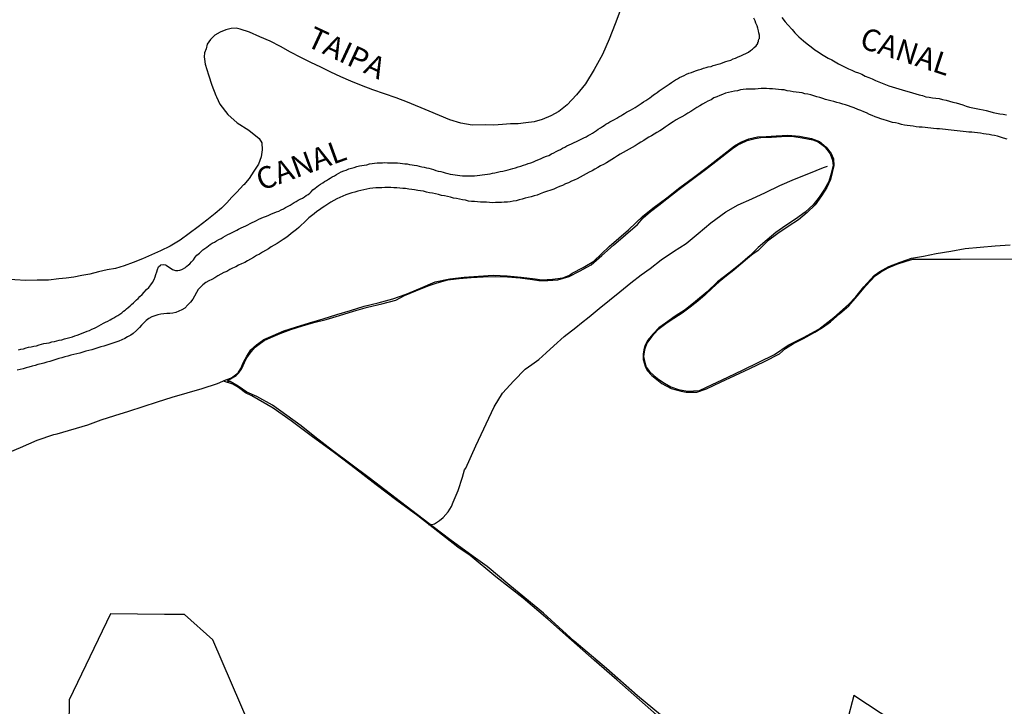
# Model space of a CAD drawing. Units: millimetres. Extents: x 185559 to 187970, y 1652111 to 1654890.
# Drawn here: x 186163 to 186276, y 1653583 to 1653662 of the extents above; entities that cross this region are included whole.
import ezdxf
from ezdxf.enums import TextEntityAlignment as Align

# ---------------------------------------------------------------- set-up
doc = ezdxf.new("R2010")
doc.units = ezdxf.units.MM
for name, color, linetype in [('IMAGEM', 7, 'Continuous'), ('V-BANHADO', 102, 'Continuous'), ('V-CANAL', 4, 'Continuous'), ('V-LOTE', 1, 'Continuous'), ('V-NOME_DOS_LOGRADOUROS', 7, 'Continuous'), ('V-REFERENCIA', 2, 'Continuous'), ('V-VALETA', 173, 'Continuous')]:
    doc.layers.add(name, color=color, linetype=linetype)
picture_1 = doc.add_image_def('image1.jpg', size_in_pixel=(4017, 4629))

msp = doc.modelspace()

# ---------------------------------------------------------------- linework, layer by layer
at = {"layer": 'V-BANHADO'}
for points in [[(186237.25, 1653581.45), (186233.73, 1653584.34), (186230.17, 1653587.5), (186226.46, 1653590.64), (186222.92, 1653593.82), (186219.06, 1653597), (186216.45, 1653599.21), (186215.11, 1653600.15), (186212.33, 1653602.19), (186211.06, 1653603.14), (186207.17, 1653606.13), (186202.9, 1653609.38), (186198.7, 1653612.52), (186196.66, 1653614.09), (186195.09, 1653615.32), (186193.44, 1653616.51), (186191.79, 1653617.7), (186190.02, 1653618.71), (186188.86, 1653619.22), (186187.88, 1653619.89), (186186.94, 1653620.41), (186186.66, 1653620.44), (186186.62, 1653620.51), (186186.7, 1653620.59), (186186.73, 1653620.59), (186187.64, 1653621.11), (186187.95, 1653621.43), (186188.28, 1653621.91), (186188.58, 1653622.6), (186188.84, 1653623.14), (186189.35, 1653623.85), (186189.83, 1653624.35), (186190.26, 1653624.72), (186190.84, 1653625.12), (186191.6, 1653625.46), (186192.68, 1653625.95), (186193.91, 1653626.38), (186195.25, 1653626.82), (186196.55, 1653627.18), (186197.98, 1653627.55), (186199.51, 1653628.01), (186201.11, 1653628.48), (186202.72, 1653628.95), (186204.36, 1653629.33), (186205.97, 1653629.78), (186206.96, 1653630.28), (186208.26, 1653630.83), (186209.67, 1653631.39), (186210.71, 1653631.76), (186211.93, 1653632.08), (186213.24, 1653632.26), (186214.61, 1653632.35), (186215.99, 1653632.43), (186217.39, 1653632.48), (186218.81, 1653632.44), (186220.24, 1653632.31), (186221.66, 1653632.12), (186222.39, 1653632.01), (186223.42, 1653632.01), (186224.59, 1653632.1), (186225.86, 1653632.47), (186227.07, 1653633.1), (186228.4, 1653633.8), (186229.63, 1653634.87), (186230.96, 1653636.07), (186232.35, 1653637.26), (186233.74, 1653638.45), (186234.38, 1653639.22), (186235.22, 1653639.94), (186236.19, 1653640.65), (186237.1, 1653641.38), (186238.53, 1653642.51), (186240.03, 1653643.63), (186241.55, 1653644.75), (186243.08, 1653645.96), (186244.62, 1653647.17), (186245.25, 1653647.58), (186245.59, 1653647.76), (186246.34, 1653648.09), (186247.23, 1653648.32), (186248.13, 1653648.45), (186249.12, 1653648.47), (186250.25, 1653648.56), (186251.45, 1653648.57), (186252.65, 1653648.41), (186253.86, 1653648.18), (186254.49, 1653647.92), (186255.22, 1653647.39), (186255.87, 1653646.56), (186256.12, 1653645.83), (186256.19, 1653645.18), (186255.98, 1653644.28), (186255.69, 1653643.38), (186255.19, 1653642.49), (186254.58, 1653641.59), (186253.92, 1653640.69), (186252.97, 1653639.86), (186251.89, 1653639.06), (186250.77, 1653638.32), (186249.62, 1653637.52), (186248.61, 1653636.68), (186247.6, 1653635.82), (186246.65, 1653634.88), (186245.5, 1653633.89), (186244.22, 1653632.87), (186242.91, 1653631.85), (186241.71, 1653630.71), (186240.4, 1653629.59), (186239.2, 1653628.65), (186238.07, 1653627.93), (186236.94, 1653627.13), (186236.18, 1653626.6), (186235.53, 1653625.9), (186234.86, 1653625.12), (186234.56, 1653624.5), (186234.47, 1653624.06), (186234.36, 1653623.57), (186234.38, 1653622.95), (186234.6, 1653622.17), (186234.82, 1653621.69), (186235.39, 1653621.13), (186235.75, 1653620.82), (186236.54, 1653620.21), (186237.59, 1653619.63), (186238.73, 1653619.31), (186239.32, 1653619.2), (186240.55, 1653619.2), (186241.67, 1653619.57), (186243.27, 1653620.34), (186244.9, 1653621.13), (186246.61, 1653621.92), (186248.32, 1653622.72), (186250.05, 1653623.59), (186250.72, 1653624.2), (186251.66, 1653624.8), (186252.81, 1653625.38), (186254.09, 1653626.07), (186254.96, 1653626.63), (186255.9, 1653627.29), (186256.94, 1653628.21), (186257.98, 1653629.11), (186258.96, 1653630.21), (186259.94, 1653631.4), (186261.03, 1653632.57), (186261.62, 1653632.96), (186262.5, 1653633.48), (186263.52, 1653633.91), (186264.57, 1653634.25), (186265.35, 1653634.48), (186268.59, 1653634.48), (186270.77, 1653634.47), (186291.56, 1653634.6)], [(186189.24, 1653580.84), (186184.95, 1653590.78), (186181.71, 1653593.68), (186180.12, 1653593.7), (186179.41, 1653593.68), (186173.2, 1653593.75), (186168.46, 1653583.89), (186168.39, 1653577.69)], [(186263.15, 1653581.37), (186258.59, 1653584.38), (186257.76, 1653581.31)]]:
    msp.add_lwpolyline(points, dxfattribs=at)
at = {"layer": 'V-CANAL'}
for points in [[(186162.64, 1653624.06), (186162.9, 1653624.15), (186163.2, 1653624.19), (186163.5, 1653624.28), (186163.8, 1653624.36), (186164.1, 1653624.4), (186164.4, 1653624.47), (186164.7, 1653624.53), (186165, 1653624.62), (186165.26, 1653624.7), (186165.56, 1653624.77), (186165.86, 1653624.81), (186166.16, 1653624.88), (186166.46, 1653624.96), (186166.76, 1653625), (186167.02, 1653625.09), (186167.32, 1653625.18), (186167.62, 1653625.22), (186167.92, 1653625.31), (186168.22, 1653625.39), (186168.52, 1653625.48), (186168.82, 1653625.56), (186169.12, 1653625.67), (186169.38, 1653625.73), (186169.66, 1653625.86), (186169.94, 1653625.97), (186170.24, 1653626.08), (186170.52, 1653626.21), (186170.8, 1653626.29), (186171.07, 1653626.42), (186171.35, 1653626.55), (186171.61, 1653626.68), (186171.87, 1653626.81), (186172.12, 1653626.96), (186172.38, 1653627.11), (186172.64, 1653627.24), (186172.9, 1653627.37), (186173.15, 1653627.51), (186173.37, 1653627.62), (186173.58, 1653627.75), (186173.8, 1653627.88), (186174.05, 1653628.01), (186174.27, 1653628.16), (186174.49, 1653628.31), (186174.7, 1653628.48), (186174.87, 1653628.63), (186175.04, 1653628.76), (186175.23, 1653628.93), (186175.45, 1653629.1), (186175.62, 1653629.25), (186175.84, 1653629.45), (186176.03, 1653629.64), (186176.2, 1653629.79), (186176.39, 1653629.96), (186176.56, 1653630.17), (186176.82, 1653630.43), (186177.08, 1653630.69), (186177.32, 1653630.97), (186177.6, 1653631.23), (186177.83, 1653631.51), (186178.02, 1653631.79), (186178.22, 1653632.15), (186178.32, 1653632.45), (186178.41, 1653632.71), (186178.54, 1653633.01), (186178.58, 1653633.27), (186178.73, 1653633.57), (186178.93, 1653633.76), (186178.99, 1653633.8), (186179.25, 1653633.85), (186179.51, 1653633.83), (186179.61, 1653633.76), (186179.76, 1653633.67), (186180.04, 1653633.48), (186180.32, 1653633.29), (186180.67, 1653633.16), (186180.92, 1653633.16), (186181.18, 1653633.2), (186181.39, 1653633.29), (186181.46, 1653633.33), (186181.74, 1653633.48), (186181.8, 1653633.5), (186181.87, 1653633.57), (186181.97, 1653633.65), (186182.15, 1653633.81), (186182.32, 1653633.95), (186182.51, 1653634.17), (186182.72, 1653634.38), (186182.94, 1653634.68), (186183.13, 1653634.92), (186183.41, 1653635.15), (186183.62, 1653635.35), (186183.8, 1653635.52), (186184.03, 1653635.69), (186184.25, 1653635.86), (186184.44, 1653635.99), (186184.63, 1653636.14), (186184.87, 1653636.29), (186185.13, 1653636.42), (186185.39, 1653636.57), (186185.66, 1653636.72), (186185.92, 1653636.85), (186186.14, 1653636.98), (186186.42, 1653637.13), (186186.69, 1653637.28), (186186.93, 1653637.41), (186187.19, 1653637.54), (186187.49, 1653637.68), (186187.7, 1653637.81), (186187.92, 1653637.92), (186188.2, 1653638.05), (186188.48, 1653638.18), (186188.73, 1653638.31), (186188.99, 1653638.42), (186189.25, 1653638.57), (186189.48, 1653638.69), (186189.72, 1653638.78), (186189.96, 1653638.91), (186190.24, 1653639.04), (186190.51, 1653639.17), (186190.79, 1653639.3), (186191.1, 1653639.4), (186191.4, 1653639.53), (186191.7, 1653639.66), (186192, 1653639.77), (186192.27, 1653639.9), (186192.55, 1653639.98), (186192.81, 1653640.11), (186193.07, 1653640.24), (186193.3, 1653640.39), (186193.54, 1653640.52), (186193.82, 1653640.67), (186194.08, 1653640.82), (186194.31, 1653640.97), (186194.51, 1653641.08), (186194.76, 1653641.23), (186195, 1653641.36), (186195.26, 1653641.48), (186195.47, 1653641.61), (186195.69, 1653641.76), (186195.9, 1653641.89), (186196.09, 1653642.06), (186196.24, 1653642.21), (186196.43, 1653642.41), (186196.69, 1653642.62), (186196.89, 1653642.75), (186197.08, 1653642.92), (186197.32, 1653643.07), (186197.57, 1653643.24), (186197.79, 1653643.37), (186198, 1653643.48), (186198.22, 1653643.63), (186198.43, 1653643.78), (186198.65, 1653643.91), (186198.91, 1653644.04), (186199.16, 1653644.19), (186199.42, 1653644.34), (186199.7, 1653644.49), (186199.98, 1653644.6), (186200.28, 1653644.7), (186200.58, 1653644.83), (186200.88, 1653644.9), (186201.18, 1653644.98), (186201.48, 1653645.09), (186201.78, 1653645.18), (186202.08, 1653645.22), (186202.34, 1653645.26), (186202.64, 1653645.3), (186202.94, 1653645.39), (186203.24, 1653645.43), (186203.54, 1653645.5), (186203.84, 1653645.54), (186204.14, 1653645.54), (186204.44, 1653645.54), (186204.7, 1653645.56), (186205, 1653645.54), (186205.3, 1653645.54), (186205.6, 1653645.54), (186205.9, 1653645.52), (186206.16, 1653645.52), (186206.46, 1653645.48), (186206.72, 1653645.45), (186207.02, 1653645.41), (186207.27, 1653645.39), (186207.53, 1653645.35), (186207.83, 1653645.3), (186208.09, 1653645.26), (186208.39, 1653645.2), (186208.65, 1653645.13), (186208.95, 1653645.07), (186209.21, 1653645.02), (186209.51, 1653644.96), (186209.76, 1653644.92), (186210.02, 1653644.83), (186210.28, 1653644.75), (186210.58, 1653644.66), (186210.84, 1653644.57), (186211.14, 1653644.53), (186211.39, 1653644.45), (186211.65, 1653644.36), (186211.95, 1653644.29), (186212.21, 1653644.23), (186212.51, 1653644.19), (186212.77, 1653644.15), (186213.07, 1653644.1), (186213.33, 1653644.06), (186213.63, 1653644.02), (186213.88, 1653644.02), (186214.14, 1653644.02), (186214.44, 1653644.02), (186214.7, 1653644.02), (186215, 1653644.04), (186215.3, 1653644.08), (186215.6, 1653644.1), (186215.9, 1653644.15), (186216.2, 1653644.19), (186216.5, 1653644.21), (186216.8, 1653644.25), (186217.06, 1653644.32), (186217.36, 1653644.38), (186217.66, 1653644.45), (186217.96, 1653644.51), (186218.26, 1653644.57), (186218.56, 1653644.66), (186218.86, 1653644.72), (186219.16, 1653644.79), (186219.42, 1653644.87), (186219.72, 1653644.96), (186220.02, 1653645.05), (186220.32, 1653645.13), (186220.62, 1653645.26), (186220.92, 1653645.35), (186221.18, 1653645.43), (186221.48, 1653645.52), (186221.78, 1653645.65), (186222.08, 1653645.78), (186222.38, 1653645.9), (186222.68, 1653646.03), (186222.98, 1653646.16), (186223.28, 1653646.29), (186223.54, 1653646.38), (186223.84, 1653646.55), (186224.12, 1653646.68), (186224.4, 1653646.81), (186224.63, 1653646.95), (186224.87, 1653647.06), (186225.12, 1653647.21), (186225.39, 1653647.32), (186225.62, 1653647.47), (186225.86, 1653647.58), (186226.16, 1653647.71), (186226.46, 1653647.84), (186226.74, 1653647.98), (186227.02, 1653648.14), (186227.32, 1653648.29), (186227.57, 1653648.41), (186227.83, 1653648.52), (186228.06, 1653648.67), (186228.3, 1653648.78), (186228.54, 1653648.93), (186228.78, 1653649.08), (186229.01, 1653649.23), (186229.2, 1653649.38), (186229.46, 1653649.55), (186229.69, 1653649.7), (186229.89, 1653649.81), (186230.1, 1653649.96), (186230.32, 1653650.07), (186230.55, 1653650.22), (186230.79, 1653650.35), (186231.07, 1653650.5), (186231.35, 1653650.65), (186231.58, 1653650.82), (186231.82, 1653650.93), (186232.05, 1653651.07), (186232.25, 1653651.18), (186232.46, 1653651.33), (186232.68, 1653651.44), (186232.94, 1653651.57), (186233.2, 1653651.72), (186233.45, 1653651.87), (186233.69, 1653652.02), (186233.9, 1653652.17), (186234.16, 1653652.34), (186234.42, 1653652.51), (186234.68, 1653652.69), (186234.91, 1653652.83), (186235.13, 1653652.97), (186235.34, 1653653.13), (186235.58, 1653653.31), (186235.77, 1653653.44), (186235.99, 1653653.61), (186236.22, 1653653.8), (186236.43, 1653653.95), (186236.67, 1653654.1), (186236.89, 1653654.25), (186237.14, 1653654.4), (186237.38, 1653654.57), (186237.62, 1653654.75), (186237.87, 1653654.89), (186238.09, 1653655.05), (186238.32, 1653655.17), (186238.56, 1653655.3), (186238.81, 1653655.45), (186239.08, 1653655.56), (186239.35, 1653655.69), (186239.63, 1653655.82), (186239.93, 1653655.9), (186240.19, 1653656.01), (186240.49, 1653656.12), (186240.75, 1653656.2), (186241.05, 1653656.29), (186241.31, 1653656.38), (186241.61, 1653656.46), (186241.86, 1653656.53), (186242.17, 1653656.59), (186242.42, 1653656.68), (186242.72, 1653656.76), (186242.98, 1653656.85), (186243.28, 1653656.93), (186243.58, 1653657.02), (186243.88, 1653657.15), (186244.14, 1653657.23), (186244.44, 1653657.32), (186244.72, 1653657.45), (186245, 1653657.54), (186245.3, 1653657.69), (186245.6, 1653657.82), (186245.9, 1653657.96), (186246.18, 1653658.09), (186246.46, 1653658.24), (186246.71, 1653658.41), (186246.93, 1653658.57), (186247.14, 1653658.76), (186247.36, 1653658.95), (186247.53, 1653659.21), (186247.55, 1653659.36), (186247.59, 1653659.42), (186247.63, 1653659.42), (186247.63, 1653659.58), (186247.65, 1653659.72), (186247.72, 1653659.81), (186247.74, 1653659.85), (186247.74, 1653660.18), (186247.68, 1653660.43), (186247.63, 1653660.69), (186247.55, 1653660.99), (186247.46, 1653661.25), (186247.33, 1653661.55), (186247.25, 1653661.81), (186247.08, 1653662.11)], [(186250.32, 1653662.21), (186250.7, 1653661.72), (186251, 1653661.36), (186251.48, 1653660.82), (186251.8, 1653660.45), (186252.27, 1653659.98), (186252.81, 1653659.53), (186253.23, 1653659.17), (186253.66, 1653658.82), (186254.1, 1653658.5), (186254.48, 1653658.26), (186254.87, 1653658.01), (186255.25, 1653657.75), (186255.64, 1653657.54), (186256.03, 1653657.34), (186256.41, 1653657.13), (186256.8, 1653656.89), (186257.19, 1653656.7), (186257.57, 1653656.51), (186257.96, 1653656.33), (186258.34, 1653656.16), (186258.73, 1653655.97), (186259.12, 1653655.84), (186259.5, 1653655.69), (186259.89, 1653655.48), (186260.28, 1653655.3), (186260.66, 1653655.15), (186261.05, 1653654.98), (186261.43, 1653654.81), (186261.82, 1653654.66), (186262.21, 1653654.53), (186262.59, 1653654.36), (186262.98, 1653654.25), (186263.37, 1653654.14), (186263.75, 1653654.02), (186264.14, 1653653.89), (186264.52, 1653653.78), (186264.91, 1653653.67), (186265.3, 1653653.57), (186265.68, 1653653.46), (186266.07, 1653653.33), (186266.46, 1653653.24), (186266.84, 1653653.11), (186267.23, 1653653.07), (186267.61, 1653652.99), (186268, 1653652.94), (186268.39, 1653652.9), (186268.77, 1653652.81), (186269.16, 1653652.73), (186269.55, 1653652.6), (186269.93, 1653652.47), (186270.32, 1653652.39), (186270.7, 1653652.28), (186271.09, 1653652.17), (186271.48, 1653652.04), (186271.86, 1653651.91), (186272.25, 1653651.83), (186272.64, 1653651.74), (186273.02, 1653651.68), (186273.41, 1653651.61), (186273.79, 1653651.53), (186274.18, 1653651.4), (186274.57, 1653651.31), (186274.95, 1653651.23), (186275.34, 1653651.14), (186275.73, 1653651.1), (186276.11, 1653651.05)], [(186276.17, 1653648.22), (186275.77, 1653648.35), (186275.43, 1653648.48), (186275.08, 1653648.57), (186274.74, 1653648.65), (186274.44, 1653648.69), (186274.1, 1653648.78), (186273.79, 1653648.82), (186273.45, 1653648.84), (186273.11, 1653648.91), (186272.76, 1653648.95), (186272.42, 1653648.99), (186272.12, 1653649.04), (186271.78, 1653649.06), (186271.48, 1653649.08), (186271.13, 1653649.12), (186270.79, 1653649.17), (186270.45, 1653649.21), (186270.1, 1653649.25), (186269.76, 1653649.27), (186269.42, 1653649.32), (186269.12, 1653649.34), (186268.77, 1653649.38), (186268.43, 1653649.42), (186268.09, 1653649.44), (186267.74, 1653649.47), (186267.4, 1653649.51), (186267.06, 1653649.55), (186266.76, 1653649.57), (186266.41, 1653649.62), (186266.07, 1653649.62), (186265.73, 1653649.66), (186265.38, 1653649.72), (186265.04, 1653649.77), (186264.7, 1653649.81), (186264.4, 1653649.85), (186264.05, 1653649.94), (186263.71, 1653650.02), (186263.37, 1653650.11), (186263.02, 1653650.17), (186262.68, 1653650.26), (186262.34, 1653650.37), (186262.04, 1653650.45), (186261.69, 1653650.56), (186261.35, 1653650.67), (186261.01, 1653650.8), (186260.66, 1653650.95), (186260.36, 1653651.08), (186260.02, 1653651.25), (186259.72, 1653651.36), (186259.37, 1653651.53), (186259.05, 1653651.66), (186258.6, 1653651.83), (186258.26, 1653651.96), (186257.96, 1653652.06), (186257.62, 1653652.17), (186257.31, 1653652.26), (186256.97, 1653652.36), (186256.63, 1653652.43), (186256.28, 1653652.56), (186255.94, 1653652.64), (186255.64, 1653652.73), (186255.3, 1653652.81), (186255, 1653652.9), (186254.65, 1653653.03), (186254.31, 1653653.11), (186253.97, 1653653.22), (186253.62, 1653653.31), (186253.28, 1653653.42), (186252.94, 1653653.46), (186252.64, 1653653.54), (186252.29, 1653653.61), (186251.95, 1653653.65), (186251.61, 1653653.69), (186251.26, 1653653.76), (186250.92, 1653653.8), (186250.58, 1653653.89), (186250.28, 1653653.91), (186249.93, 1653653.93), (186249.59, 1653653.97), (186249.25, 1653654.02), (186248.9, 1653654.02), (186248.56, 1653654.04), (186248.22, 1653654.04), (186247.92, 1653654.04), (186247.57, 1653654.02), (186247.23, 1653653.99), (186246.89, 1653653.97), (186246.54, 1653653.97), (186246.2, 1653653.97), (186245.86, 1653653.93), (186245.56, 1653653.89), (186245.21, 1653653.8), (186244.87, 1653653.76), (186244.53, 1653653.67), (186244.18, 1653653.59), (186243.84, 1653653.5), (186243.5, 1653653.37), (186243.2, 1653653.24), (186242.85, 1653653.11), (186242.51, 1653652.97), (186242.17, 1653652.77), (186241.82, 1653652.6), (186241.52, 1653652.43), (186241.18, 1653652.24), (186240.88, 1653652.06), (186240.53, 1653651.87), (186240.19, 1653651.64), (186239.85, 1653651.42), (186239.5, 1653651.23), (186239.16, 1653651.01), (186238.82, 1653650.82), (186238.52, 1653650.65), (186238.17, 1653650.45), (186237.83, 1653650.22), (186237.53, 1653650.02), (186237.23, 1653649.85), (186236.89, 1653649.62), (186236.58, 1653649.4), (186236.29, 1653649.21), (186235.94, 1653649.02), (186235.64, 1653648.8), (186235.34, 1653648.63), (186235.04, 1653648.46), (186234.74, 1653648.27), (186234.44, 1653648.09), (186234.1, 1653647.9), (186233.8, 1653647.71), (186233.45, 1653647.49), (186233.11, 1653647.28), (186232.77, 1653647.08), (186232.42, 1653646.91), (186232.08, 1653646.72), (186231.74, 1653646.51), (186231.44, 1653646.31), (186231.09, 1653646.1), (186230.79, 1653645.9), (186230.49, 1653645.73), (186230.15, 1653645.54), (186229.81, 1653645.35), (186229.46, 1653645.16), (186229.16, 1653644.98), (186228.82, 1653644.79), (186228.52, 1653644.62), (186228.17, 1653644.45), (186227.83, 1653644.27), (186227.49, 1653644.08), (186227.14, 1653643.89), (186226.8, 1653643.7), (186226.46, 1653643.54), (186226.16, 1653643.4), (186225.81, 1653643.24), (186225.47, 1653643.1), (186225.13, 1653642.94), (186224.78, 1653642.81), (186224.44, 1653642.67), (186224.1, 1653642.51), (186222.93, 1653642.13), (186222.55, 1653641.96), (186222.21, 1653641.83), (186221.87, 1653641.74), (186221.52, 1653641.63), (186221.18, 1653641.55), (186220.84, 1653641.46), (186220.49, 1653641.36), (186220.15, 1653641.27), (186219.81, 1653641.18), (186219.46, 1653641.12), (186219.12, 1653641.06), (186218.78, 1653641.01), (186218.43, 1653640.99), (186218.09, 1653640.97), (186217.75, 1653640.97), (186217.4, 1653640.97), (186217.06, 1653640.95), (186216.72, 1653640.97), (186216.37, 1653640.99), (186216.03, 1653641.01), (186215.69, 1653641.01), (186215.34, 1653641.06), (186215, 1653641.08), (186214.66, 1653641.1), (186214.31, 1653641.14), (186213.97, 1653641.23), (186213.63, 1653641.27), (186213.28, 1653641.36), (186212.94, 1653641.44), (186212.6, 1653641.48), (186212.25, 1653641.57), (186211.91, 1653641.66), (186211.57, 1653641.74), (186211.22, 1653641.78), (186210.88, 1653641.87), (186210.54, 1653641.96), (186210.19, 1653642.04), (186209.85, 1653642.09), (186209.51, 1653642.15), (186209.16, 1653642.26), (186208.82, 1653642.3), (186208.48, 1653642.36), (186208.13, 1653642.43), (186207.79, 1653642.47), (186207.45, 1653642.51), (186207.1, 1653642.56), (186206.76, 1653642.58), (186206.42, 1653642.6), (186206.07, 1653642.64), (186205.73, 1653642.64), (186205.39, 1653642.69), (186205.04, 1653642.69), (186204.7, 1653642.69), (186204.36, 1653642.66), (186204.01, 1653642.66), (186203.67, 1653642.64), (186203.33, 1653642.6), (186202.98, 1653642.56), (186202.64, 1653642.49), (186202.3, 1653642.41), (186201.95, 1653642.34), (186201.61, 1653642.26), (186201.27, 1653642.17), (186200.92, 1653642.09), (186200.58, 1653641.96), (186200.24, 1653641.85), (186199.89, 1653641.7), (186199.55, 1653641.55), (186199.21, 1653641.4), (186198.86, 1653641.21), (186198.52, 1653640.99), (186198.18, 1653640.78), (186197.83, 1653640.56), (186197.51, 1653640.35), (186197.21, 1653640.13), (186196.89, 1653639.92), (186196.59, 1653639.68), (186196.29, 1653639.45), (186195.98, 1653639.21), (186195.71, 1653638.95), (186195.45, 1653638.67), (186195.08, 1653638.35), (186194.83, 1653638.12), (186194.55, 1653637.86), (186194.27, 1653637.64), (186193.95, 1653637.41), (186193.65, 1653637.15), (186193.35, 1653636.92), (186193.03, 1653636.72), (186192.68, 1653636.48), (186192.34, 1653636.27), (186192, 1653636.08), (186191.65, 1653635.89), (186191.33, 1653635.65), (186191.01, 1653635.46), (186190.67, 1653635.26), (186190.32, 1653635.05), (186189.98, 1653634.88), (186189.64, 1653634.66), (186189.29, 1653634.47), (186188.95, 1653634.27), (186188.61, 1653634.1), (186188.26, 1653633.93), (186187.92, 1653633.76), (186187.58, 1653633.59), (186187.23, 1653633.42), (186186.89, 1653633.27), (186186.55, 1653633.07), (186186.2, 1653632.92), (186185.86, 1653632.73), (186185.52, 1653632.54), (186185.17, 1653632.34), (186184.83, 1653632.15), (186184.49, 1653631.98), (186184.14, 1653631.77), (186183.82, 1653631.53), (186183.52, 1653631.27), (186183.26, 1653630.99), (186183.07, 1653630.65), (186182.83, 1653630.22), (186182.66, 1653629.88), (186182.38, 1653629.54), (186182.1, 1653629.21), (186181.72, 1653628.85), (186181.4, 1653628.65), (186181.05, 1653628.48), (186180.71, 1653628.35), (186180.37, 1653628.27), (186180.02, 1653628.22), (186179.68, 1653628.22), (186179.34, 1653628.18), (186178.99, 1653628.14), (186178.65, 1653628.07), (186178.31, 1653627.97), (186177.96, 1653627.86), (186177.62, 1653627.67), (186177.3, 1653627.41), (186177.02, 1653627.15), (186176.76, 1653626.89), (186176.52, 1653626.61), (186176.18, 1653626.27), (186175.81, 1653625.95), (186175.52, 1653625.73), (186175.17, 1653625.54), (186174.83, 1653625.37), (186174.49, 1653625.22), (186174.14, 1653625.05), (186173.8, 1653624.94), (186173.46, 1653624.83), (186173.11, 1653624.7), (186172.77, 1653624.6), (186172.43, 1653624.49), (186172.08, 1653624.4), (186171.74, 1653624.28), (186171.4, 1653624.19), (186171.05, 1653624.06), (186170.71, 1653623.97), (186170.37, 1653623.89), (186170.02, 1653623.78), (186169.68, 1653623.67), (186169.34, 1653623.61), (186168.99, 1653623.52), (186168.65, 1653623.44), (186168.31, 1653623.35), (186167.96, 1653623.25), (186167.62, 1653623.16), (186167.28, 1653623.07), (186166.93, 1653622.94), (186166.59, 1653622.82), (186166.25, 1653622.73), (186165.9, 1653622.64), (186165.56, 1653622.54), (186165.22, 1653622.45), (186164.87, 1653622.36), (186164.53, 1653622.26), (186164.19, 1653622.17), (186163.84, 1653622.09), (186163.5, 1653622), (186163.16, 1653621.89), (186162.81, 1653621.81), (186162.47, 1653621.74)]]:
    msp.add_lwpolyline(points, dxfattribs=at)
at = {"layer": 'V-LOTE'}
for points in [[(186231.82, 1653663.19), (186231.18, 1653661.46), (186230.47, 1653659.71), (186229.7, 1653657.94), (186228.74, 1653656.24), (186227.76, 1653654.59), (186226.71, 1653653.32), (186225.66, 1653652.18), (186224.69, 1653651.41), (186223.78, 1653650.91), (186222.79, 1653650.48), (186221.85, 1653650.23), (186220.92, 1653650.1), (186220.02, 1653650.01), (186219.16, 1653649.98), (186218.21, 1653649.92), (186217.22, 1653649.83), (186216.24, 1653649.87), (186214.75, 1653649.85), (186213.44, 1653650.08), (186212.18, 1653650.44), (186210.99, 1653650.95), (186209.8, 1653651.47), (186207.31, 1653652.48), (186206.01, 1653652.97), (186204.67, 1653653.44), (186203.34, 1653653.91), (186202.01, 1653654.38), (186200.82, 1653654.88), (186199.67, 1653655.41), (186198.52, 1653655.94), (186197.37, 1653656.49), (186196.21, 1653657.04), (186195.05, 1653657.6), (186193.89, 1653658.23), (186192.72, 1653658.86), (186191.55, 1653659.49), (186190.34, 1653659.99), (186189.17, 1653660.51), (186188.1, 1653660.87), (186187.64, 1653660.98), (186187.06, 1653660.93), (186186.43, 1653660.78), (186185.79, 1653660.51), (186185.2, 1653660.17), (186184.69, 1653659.69), (186184.32, 1653659.13), (186184.18, 1653658.6), (186184, 1653658.15), (186183.94, 1653657.68), (186184, 1653657.41), (186184.08, 1653656.84), (186184.45, 1653655.64), (186184.85, 1653654.44), (186185.31, 1653653.24), (186185.37, 1653653.09), (186185.74, 1653652.24), (186186.67, 1653651.06), (186187.75, 1653650.13), (186189.08, 1653649.29), (186190.29, 1653648.32), (186190.58, 1653647.8), (186190.63, 1653647.02), (186190.49, 1653646.21), (186190.18, 1653645.38), (186189.68, 1653644.55), (186189.11, 1653643.74), (186188.51, 1653643), (186188.49, 1653642.98), (186187.71, 1653642.15), (186187.14, 1653641.57), (186186.57, 1653640.95), (186185.94, 1653640.32), (186185.23, 1653639.72), (186184.27, 1653638.95), (186183.28, 1653638.18), (186182.25, 1653637.41), (186181.2, 1653636.66), (186180.06, 1653635.97), (186178.96, 1653635.44)], [(186178.96, 1653635.44), (186177.9, 1653634.97), (186176.86, 1653634.52), (186175.8, 1653634.07), (186174.77, 1653633.72), (186173.77, 1653633.41), (186172.81, 1653633.24), (186171.82, 1653633), (186170.83, 1653632.74), (186169.91, 1653632.6), (186168.99, 1653632.39), (186168.12, 1653632.28), (186167.25, 1653632.2), (186166.07, 1653632.06), (186164.79, 1653632.04), (186163.49, 1653632.03), (186162.22, 1653632.11), (186160.95, 1653632.16), (186159.55, 1653632.19), (186158.15, 1653632.28), (186156.74, 1653632.39), (186155.33, 1653632.5), (186153.82, 1653632.58), (186152.33, 1653632.7)]]:
    msp.add_lwpolyline(points, dxfattribs=at)
at = {"layer": 'V-REFERENCIA'}
for points in [[(186231.82, 1653663.19), (186231.18, 1653661.46), (186230.47, 1653659.71), (186229.7, 1653657.94), (186228.74, 1653656.24), (186227.76, 1653654.59), (186226.71, 1653653.32), (186225.66, 1653652.18), (186224.69, 1653651.41), (186223.78, 1653650.91), (186222.79, 1653650.48), (186221.85, 1653650.23), (186220.92, 1653650.1), (186220.02, 1653650.01), (186219.16, 1653649.98), (186218.21, 1653649.92), (186217.22, 1653649.83), (186216.24, 1653649.87), (186214.75, 1653649.85), (186213.44, 1653650.08), (186212.18, 1653650.44), (186210.99, 1653650.95), (186209.8, 1653651.47), (186207.31, 1653652.48), (186206.01, 1653652.97), (186204.67, 1653653.44), (186203.34, 1653653.91), (186202.01, 1653654.38), (186200.82, 1653654.88), (186199.67, 1653655.41), (186198.52, 1653655.94), (186197.37, 1653656.49), (186196.21, 1653657.04), (186195.05, 1653657.6), (186193.89, 1653658.23), (186192.72, 1653658.86), (186191.55, 1653659.49), (186190.34, 1653659.99), (186189.17, 1653660.51), (186188.1, 1653660.87), (186187.64, 1653660.98), (186187.06, 1653660.93), (186186.43, 1653660.78), (186185.79, 1653660.51), (186185.2, 1653660.17), (186184.69, 1653659.69), (186184.32, 1653659.13), (186184.18, 1653658.6), (186184, 1653658.15), (186183.94, 1653657.68), (186184, 1653657.41), (186184.08, 1653656.84), (186184.45, 1653655.64), (186184.85, 1653654.44), (186185.31, 1653653.24), (186185.37, 1653653.09), (186185.74, 1653652.24), (186186.67, 1653651.06), (186187.75, 1653650.13), (186189.08, 1653649.29), (186190.29, 1653648.32), (186190.58, 1653647.8), (186190.63, 1653647.02), (186190.49, 1653646.21), (186190.18, 1653645.38), (186189.68, 1653644.55), (186189.11, 1653643.74), (186188.51, 1653643), (186188.49, 1653642.98), (186187.71, 1653642.15), (186187.14, 1653641.57), (186186.57, 1653640.95), (186185.94, 1653640.32), (186185.23, 1653639.72), (186184.27, 1653638.95), (186183.28, 1653638.18), (186182.25, 1653637.41), (186181.2, 1653636.66), (186180.06, 1653635.97), (186178.96, 1653635.44)], [(186178.96, 1653635.44), (186177.9, 1653634.97), (186176.86, 1653634.52), (186175.8, 1653634.07), (186174.77, 1653633.72), (186173.77, 1653633.41), (186172.81, 1653633.24), (186171.82, 1653633), (186170.83, 1653632.74), (186169.91, 1653632.6), (186168.99, 1653632.39), (186168.12, 1653632.28), (186167.25, 1653632.2), (186166.07, 1653632.06), (186164.79, 1653632.04), (186163.49, 1653632.03), (186162.22, 1653632.11), (186160.95, 1653632.16), (186159.55, 1653632.19), (186158.15, 1653632.28), (186156.74, 1653632.39), (186155.33, 1653632.5), (186153.82, 1653632.58), (186152.33, 1653632.7)]]:
    msp.add_lwpolyline(points, dxfattribs=at)
at = {"layer": 'V-VALETA'}
for points in [[(186166.69, 1653614.35), (186167.07, 1653614.43), (186170.59, 1653615.45), (186172.11, 1653616.01), (186173.71, 1653616.52), (186175.32, 1653617.03), (186176.96, 1653617.55), (186178.61, 1653618.09), (186180.29, 1653618.61), (186181.99, 1653619.13), (186183.72, 1653619.63), (186185.49, 1653620.19), (186186.46, 1653620.6), (186187.1, 1653620.86), (186187.86, 1653621.43), (186188.18, 1653621.93), (186188.48, 1653622.63), (186188.85, 1653623.34), (186189.3, 1653624.05), (186189.96, 1653624.63), (186190.8, 1653625.23), (186191.88, 1653625.7), (186193.12, 1653626.23), (186194.56, 1653626.69), (186196.05, 1653627.16), (186197.61, 1653627.63), (186199.18, 1653628.11), (186200.75, 1653628.59), (186202.32, 1653629.07), (186203.96, 1653629.47), (186205.61, 1653629.9), (186207.14, 1653630.45), (186208.82, 1653631.15), (186210.5, 1653631.85), (186212.16, 1653632.22), (186213.82, 1653632.4), (186215.48, 1653632.51), (186217.14, 1653632.62), (186218.74, 1653632.54), (186220.35, 1653632.41), (186221.96, 1653632.2), (186222.75, 1653632.11), (186223.98, 1653632.17), (186225.16, 1653632.34), (186225.93, 1653632.62), (186226.21, 1653632.87), (186227.48, 1653633.52), (186228.71, 1653634.23), (186230.47, 1653635.91), (186232.69, 1653637.84), (186234.35, 1653639.42), (186235.64, 1653640.45), (186237.09, 1653641.51), (186238.59, 1653642.71), (186240.14, 1653643.83), (186241.71, 1653645.03), (186243.29, 1653646.26), (186244.87, 1653647.49), (186245.59, 1653647.91), (186246.53, 1653648.27), (186247.49, 1653648.49), (186248.49, 1653648.56), (186249.64, 1653648.63), (186250.98, 1653648.7), (186252.35, 1653648.59), (186253.7, 1653648.31), (186254.63, 1653647.99), (186255.38, 1653647.33), (186255.96, 1653646.61), (186256.23, 1653646), (186256.29, 1653645.19), (186256.1, 1653644.41), (186255.91, 1653643.6), (186255.49, 1653642.71), (186254.87, 1653641.75), (186254.12, 1653640.7), (186253.21, 1653639.83), (186252.2, 1653638.99), (186251.03, 1653638.21), (186249.86, 1653637.43), (186248.67, 1653636.53), (186247.56, 1653635.43), (186247.03, 1653635.06), (186246.36, 1653634.54), (186245.61, 1653633.88), (186244.78, 1653633.21), (186243.95, 1653632.54), (186243.12, 1653631.86), (186242.3, 1653631.13), (186241.5, 1653630.39), (186240.67, 1653629.65), (186239.78, 1653628.94), (186238.85, 1653628.28), (186237.91, 1653627.67), (186236.98, 1653627.03), (186236.08, 1653626.37), (186235.39, 1653625.61), (186234.79, 1653624.83), (186234.54, 1653624.07), (186234.42, 1653623.31), (186234.56, 1653622.62)], [(186209.73, 1653604.03), (186210.09, 1653604), (186210.41, 1653604.09), (186211, 1653604.47), (186211.4, 1653604.8), (186211.99, 1653605.47), (186212.37, 1653606.08), (186212.57, 1653606.59), (186213.12, 1653607.91), (186213.61, 1653609.45), (186213.85, 1653610.27), (186214.01, 1653610.49), (186215.16, 1653613.04), (186217.27, 1653617.52), (186218.21, 1653619.07), (186219.51, 1653620.49), (186220.83, 1653621.84), (186221.58, 1653622.37), (186222.38, 1653622.97), (186223.23, 1653623.73), (186224.1, 1653624.53), (186225.3, 1653625.59), (186226.64, 1653626.61), (186227.29, 1653627.16), (186228.18, 1653627.86), (186229.34, 1653628.81), (186230.5, 1653629.76), (186231.7, 1653630.71), (186232.95, 1653631.76), (186234.14, 1653632.67), (186235.17, 1653633.4), (186236.43, 1653634.4), (186237.87, 1653635.35), (186239.32, 1653636.25), (186240.68, 1653637.41), (186242.15, 1653638.63), (186243.87, 1653639.88), (186245.28, 1653640.71), (186246.85, 1653641.38), (186248.44, 1653642.11), (186250.09, 1653642.93), (186251.75, 1653643.63), (186253.42, 1653644.3), (186255.09, 1653645), (186255.55, 1653645.14)], [(186234.56, 1653622.62), (186234.74, 1653622.07), (186235.12, 1653621.57), (186235.6, 1653621.1), (186236.19, 1653620.65), (186236.84, 1653620.22), (186237.54, 1653619.81), (186238.44, 1653619.52), (186239.48, 1653619.31), (186240.83, 1653619.39), (186242.32, 1653620.08), (186244.09, 1653620.93), (186245.87, 1653621.78), (186247.65, 1653622.63), (186249.46, 1653623.54), (186251.02, 1653624.59), (186252.79, 1653625.48), (186254.56, 1653626.44), (186256.26, 1653627.76), (186257.97, 1653629.28), (186258.8, 1653630.14), (186259.73, 1653631.31), (186260.9, 1653632.59), (186261.54, 1653633.07), (186262.58, 1653633.63), (186263.89, 1653634.13), (186265.2, 1653634.57), (186266.56, 1653634.82), (186268.04, 1653635.12), (186269.7, 1653635.4), (186271.36, 1653635.68), (186273.08, 1653635.83), (186274.8, 1653635.98), (186276.53, 1653636.13)], [(186236.57, 1653581.59), (186233.95, 1653583.88), (186231.35, 1653586.17), (186228.75, 1653588.46), (186226.15, 1653590.75), (186223.41, 1653593.14), (186220.6, 1653595.57), (186217.46, 1653598.02), (186214.51, 1653600.45), (186213.11, 1653601.41), (186210.8, 1653603.2), (186208.49, 1653604.99), (186206.1, 1653606.78), (186203.71, 1653608.57), (186201.32, 1653610.4), (186198.91, 1653612.23), (186196.41, 1653614.06), (186193.94, 1653615.91), (186191.87, 1653617.37), (186189.43, 1653618.8), (186188.7, 1653619.11), (186187.89, 1653619.73), (186187.25, 1653620.12), (186186.18, 1653620.48)], [(186160.95, 1653612.04), (186162.86, 1653612.86), (186164.77, 1653613.68), (186166.69, 1653614.35)]]:
    msp.add_lwpolyline(points, dxfattribs=at)

# ---------------------------------------------------------------- texts
at = {"layer": 'V-NOME_DOS_LOGRADOUROS'}
for s, rotation, p in [('TAIPA', 335, (186195.22, 1653658.28)), ('CANAL', 341.9255, (186258.86, 1653658.04)), ('CANAL', 20, (186190.76, 1653641.56))]:
    msp.add_text(s, height=2.5, rotation=rotation, dxfattribs=at).set_placement(p, align=Align.BOTTOM_LEFT)

# ---------------------------------------------------------------- referenced raster images: frames only (the image files are external)
at = {"layer": 'IMAGEM'}
image = msp.add_image(picture_1, insert=(185559.09, 1652111.45), size_in_units=(2411.15, 2778.5), dxfattribs=at)
image.dxf.flags = 7

doc.saveas('drawing.dxf')
